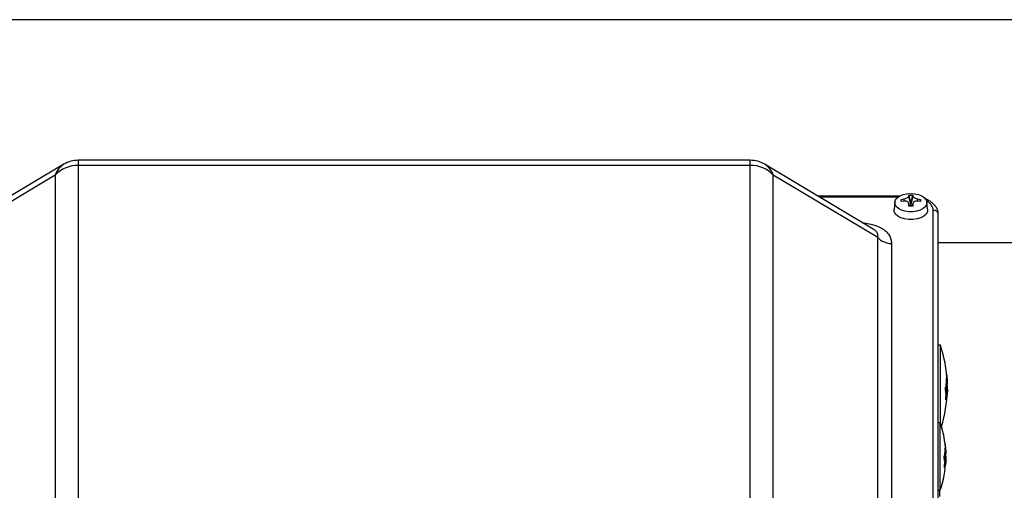
# Model space of a CAD drawing. Units: millimetres. Extents: x 174 to 12411, y 180 to 8730.
# Drawn here: x 10738 to 11089, y 7356 to 7524 of the extents above; entities that cross this region are included whole.
import ezdxf

# ---------------------------------------------------------------- set-up
doc = ezdxf.new("R2010")
doc.units = ezdxf.units.MM

msp = doc.modelspace()

# ---------------------------------------------------------------- linework, layer by layer
at = {"color": 7, "linetype": 'Continuous', "lineweight": 25, "ltscale": 30}
for p, q in [((11152.9, 7523.97), (10507.9, 7523.97)), ((10753.8, 7472.44), (10715.11, 7449.38)), ((10998.48, 7473.86), (10758.92, 7473.86)), ((11042.29, 7449.38), (11003.6, 7472.44)), ((10758.92, 7472.05), (10758.92, 7301.14)), ((10998.48, 7472.05), (10758.92, 7472.05)), ((10998.48, 7301.14), (10998.48, 7472.05)), ((10750.73, 7468.55), (10713.49, 7446.35)), ((10750.73, 7468.55), (10750.73, 7297.65)), ((11006.67, 7297.65), (11006.67, 7468.55)), ((11043.91, 7446.35), (11006.67, 7468.55)), ((11051.68, 7461.09), (11022.65, 7461.09)), ((11049.99, 7458.95), (11049.71, 7456.39)), ((11052.29, 7459.9), (11053.2, 7460.11)), ((11052.43, 7459.17), (11052.29, 7459.9)), ((11053.2, 7459.31), (11052.29, 7459.14)), ((11055, 7458.28), (11054.96, 7458.43)), ((11055.17, 7457.57), (11054.98, 7458.44)), ((11055, 7461.14), (11055.04, 7461.48)), ((11055.66, 7458.1), (11055, 7461.14)), ((11055.04, 7461.48), (11056.36, 7461.48)), ((11055.04, 7461.48), (11055.66, 7458.27)), ((11055.74, 7458.27), (11056.36, 7461.48)), ((11056.4, 7461.14), (11055.74, 7458.1)), ((11056.42, 7458.44), (11056.23, 7457.57)), ((11056.36, 7461.48), (11056.4, 7461.14)), ((11058.2, 7460.11), (11059.11, 7459.9)), ((11059.11, 7459.14), (11058.2, 7459.31)), ((11059.11, 7459.9), (11058.97, 7459.17)), ((11061.69, 7456.39), (11061.41, 7458.95)), ((11055.04, 7457.57), (11055, 7458.28)), ((11056.36, 7457.57), (11055.04, 7457.57)), ((11055.66, 7458.27), (11055.66, 7458.1)), ((11055.74, 7458.27), (11055.66, 7458.27)), ((11055.74, 7458.1), (11055.74, 7458.27)), ((11056.4, 7458.28), (11056.36, 7457.57)), ((11063.7, 7218.83), (11063.7, 7456.06)), ((11065.5, 7217.35), (11065.5, 7454.59)), ((11043.91, 7232.73), (11043.91, 7446.35)), ((11065.5, 7444.59), (11152.9, 7444.59)), ((11048.82, 7444.25), (11048.82, 7230.64)), ((11065.53, 7407.93), (11065.5, 7408.66)), ((11066.3, 7407.93), (11065.5, 7407.93)), ((11066.3, 7379.97), (11066.3, 7407.93)), ((11068.45, 7397.85), (11068.44, 7397.89)), ((11068.47, 7395.84), (11068.49, 7396.58)), ((11068.57, 7394.61), (11068.47, 7395.84)), ((11068.48, 7396.32), (11068.52, 7396.32)), ((11068.48, 7395.73), (11068.5, 7395.73)), ((11068.49, 7397.36), (11068.58, 7396.32)), ((11068.51, 7397.12), (11068.49, 7397.36)), ((11068.49, 7396.58), (11068.52, 7396.32)), ((11068.52, 7396.32), (11068.5, 7395.73)), ((11068.5, 7395.73), (11068.56, 7395.11)), ((11068.57, 7396.45), (11068.51, 7397.12)), ((11068.53, 7396.69), (11068.57, 7396.45)), ((11068.54, 7396.46), (11068.53, 7396.69)), ((11068.59, 7396.07), (11068.54, 7396.46)), ((11068.54, 7396.45), (11068.57, 7396.45)), ((11068.55, 7395.44), (11068.56, 7395.53)), ((11068.55, 7395.47), (11068.6, 7395.47)), ((11068.55, 7395.28), (11068.55, 7395.44)), ((11068.55, 7395.35), (11068.61, 7395.35)), ((11068.55, 7395.34), (11068.58, 7395.34)), ((11068.55, 7395.3), (11068.58, 7395.3)), ((11068.56, 7395.11), (11068.55, 7395.28)), ((11068.56, 7396.32), (11068.58, 7396.32)), ((11068.56, 7395.59), (11068.57, 7395.63)), ((11068.56, 7395.53), (11068.56, 7395.59)), ((11068.56, 7395.59), (11068.58, 7395.59)), ((11068.56, 7395.54), (11068.59, 7395.54)), ((11068.56, 7395.21), (11068.57, 7395.21)), ((11068.57, 7395.63), (11068.58, 7395.59)), ((11068.58, 7395.3), (11068.57, 7395.21)), ((11068.57, 7395.21), (11068.57, 7395.05)), ((11068.58, 7396.32), (11068.6, 7395.94)), ((11068.58, 7395.59), (11068.59, 7395.54)), ((11068.58, 7395.34), (11068.58, 7395.3)), ((11068.59, 7395.33), (11068.58, 7395.34)), ((11068.66, 7394.87), (11068.59, 7396.07)), ((11068.59, 7395.54), (11068.6, 7395.47)), ((11068.6, 7395.29), (11068.59, 7395.33)), ((11068.6, 7395.94), (11068.65, 7395.1)), ((11068.61, 7395.79), (11068.6, 7395.94)), ((11068.6, 7395.47), (11068.61, 7395.35)), ((11068.61, 7395.2), (11068.6, 7395.29)), ((11068.61, 7395.35), (11068.62, 7395.15)), ((11068.62, 7394.99), (11068.61, 7395.2)), ((11068.61, 7395.15), (11068.62, 7395.15)), ((11068.62, 7395.15), (11068.63, 7394.96)), ((11068.02, 7392.8), (11068.08, 7393.05)), ((11068.19, 7390.75), (11068.02, 7392.8)), ((11068.05, 7392.51), (11068.12, 7392.51)), ((11068.08, 7393.05), (11068.33, 7391.86)), ((11068.12, 7392.51), (11068.24, 7390.93)), ((11068.33, 7391.36), (11068.12, 7392.51)), ((11068.24, 7391.86), (11068.33, 7391.86)), ((11068.26, 7393.94), (11068.3, 7394.19)), ((11068.33, 7391.86), (11068.26, 7393.94)), ((11068.27, 7393.55), (11068.32, 7393.55)), ((11068.3, 7394.19), (11068.47, 7392.15)), ((11068.32, 7393.55), (11068.37, 7391.54)), ((11068.44, 7391.97), (11068.32, 7393.55)), ((11068.39, 7394.8), (11068.4, 7394.91)), ((11068.39, 7394.61), (11068.39, 7394.8)), ((11068.39, 7394.79), (11068.44, 7394.79)), ((11068.39, 7394.79), (11068.46, 7394.79)), ((11068.39, 7394.74), (11068.43, 7394.74)), ((11068.39, 7394.67), (11068.43, 7394.67)), ((11068.39, 7394.44), (11068.39, 7394.61)), ((11068.39, 7394.58), (11068.42, 7394.58)), ((11068.39, 7394.47), (11068.42, 7394.47)), ((11068.4, 7394.21), (11068.39, 7394.44)), ((11068.39, 7394.36), (11068.43, 7394.36)), ((11068.39, 7394.26), (11068.43, 7394.26)), ((11068.4, 7394.91), (11068.41, 7395.02)), ((11068.4, 7394.89), (11068.49, 7394.89)), ((11068.41, 7394.07), (11068.4, 7394.21)), ((11068.4, 7394.16), (11068.44, 7394.16)), ((11068.41, 7395.02), (11068.42, 7395.08)), ((11068.41, 7395), (11068.48, 7395)), ((11068.42, 7393.96), (11068.41, 7394.07)), ((11068.42, 7395.08), (11068.44, 7395.11)), ((11068.42, 7395.08), (11068.46, 7395.08)), ((11068.43, 7394.67), (11068.42, 7394.58)), ((11068.42, 7394.58), (11068.42, 7394.47)), ((11068.42, 7394.47), (11068.43, 7394.36)), ((11068.44, 7394.16), (11068.42, 7393.96)), ((11068.44, 7394.79), (11068.43, 7394.74)), ((11068.43, 7394.74), (11068.43, 7394.67)), ((11068.43, 7394.36), (11068.43, 7394.26)), ((11068.43, 7394.26), (11068.44, 7394.16)), ((11068.43, 7392.15), (11068.47, 7392.15)), ((11068.44, 7395.11), (11068.46, 7395.08)), ((11068.46, 7394.79), (11068.44, 7394.79)), ((11068.47, 7392.15), (11068.44, 7391.97)), ((11068.46, 7395.08), (11068.48, 7395)), ((11068.47, 7394.75), (11068.46, 7394.79)), ((11068.46, 7394.79), (11068.5, 7394.79)), ((11068.48, 7394.69), (11068.47, 7394.75)), ((11068.48, 7395), (11068.49, 7394.89)), ((11068.49, 7394.59), (11068.48, 7394.69)), ((11068.48, 7394.64), (11068.51, 7394.64)), ((11068.49, 7394.89), (11068.5, 7394.79)), ((11068.49, 7394.5), (11068.49, 7394.59)), ((11068.5, 7394.38), (11068.49, 7394.5)), ((11068.49, 7394.42), (11068.52, 7394.42)), ((11068.5, 7394.79), (11068.51, 7394.64)), ((11068.5, 7393.82), (11068.5, 7394.38)), ((11068.5, 7394.33), (11068.52, 7394.33)), ((11068.5, 7393.58), (11068.5, 7393.82)), ((11068.5, 7393.73), (11068.52, 7393.73)), ((11068.5, 7393.3), (11068.5, 7393.58)), ((11068.53, 7393.4), (11068.5, 7393.4)), ((11068.5, 7393.05), (11068.5, 7393.3)), ((11068.5, 7393.13), (11068.53, 7393.13)), ((11068.5, 7392.8), (11068.5, 7393.05)), ((11068.5, 7392.94), (11068.53, 7392.94)), ((11068.51, 7392.59), (11068.5, 7392.8)), ((11068.51, 7394.64), (11068.52, 7394.42)), ((11068.61, 7393.38), (11068.51, 7392.43)), ((11068.51, 7392.43), (11068.51, 7392.59)), ((11068.52, 7394.42), (11068.52, 7394.33)), ((11068.52, 7394.33), (11068.52, 7394.01)), ((11068.52, 7394.01), (11068.52, 7393.73)), ((11068.52, 7393.73), (11068.53, 7393.4)), ((11068.53, 7395.11), (11068.56, 7395.11)), ((11068.53, 7392.94), (11068.6, 7393.64)), ((11068.53, 7393.4), (11068.53, 7393.13)), ((11068.53, 7393.13), (11068.53, 7392.94)), ((11068.54, 7395.05), (11068.57, 7395.05)), ((11068.55, 7394.9), (11068.58, 7394.9)), ((11068.56, 7394.79), (11068.58, 7394.79)), ((11068.57, 7395.05), (11068.58, 7394.9)), ((11068.58, 7394.79), (11068.57, 7394.61)), ((11068.58, 7394.9), (11068.58, 7394.79)), ((11068.59, 7393.45), (11068.61, 7393.31)), ((11068.6, 7394.23), (11068.61, 7394.44)), ((11068.6, 7394.35), (11068.62, 7394.35)), ((11068.6, 7394.3), (11068.62, 7394.3)), ((11068.6, 7394.3), (11068.63, 7394.3)), ((11068.6, 7394.29), (11068.65, 7394.29)), ((11068.61, 7394.12), (11068.6, 7394.23)), ((11068.6, 7393.64), (11068.61, 7393.38)), ((11068.61, 7394.44), (11068.62, 7394.35)), ((11068.61, 7394.17), (11068.65, 7394.17)), ((11068.62, 7394.05), (11068.61, 7394.12)), ((11068.63, 7394.83), (11068.62, 7394.99)), ((11068.62, 7394.96), (11068.63, 7394.96)), ((11068.62, 7394.35), (11068.62, 7394.3)), ((11068.62, 7394.3), (11068.63, 7394.3)), ((11068.63, 7394), (11068.62, 7394.05)), ((11068.63, 7394.96), (11068.64, 7394.82)), ((11068.63, 7394.72), (11068.63, 7394.83)), ((11068.63, 7394.82), (11068.64, 7394.82)), ((11068.64, 7394.57), (11068.63, 7394.72)), ((11068.63, 7394.3), (11068.64, 7394.34)), ((11068.64, 7393.98), (11068.63, 7394)), ((11068.63, 7393.98), (11068.64, 7393.98)), ((11068.64, 7394.82), (11068.65, 7394.66)), ((11068.64, 7394.43), (11068.64, 7394.57)), ((11068.64, 7394.34), (11068.64, 7394.43)), ((11068.64, 7393.98), (11068.64, 7393.98)), ((11068.65, 7395.1), (11068.66, 7394.87)), ((11068.65, 7394.29), (11068.65, 7394.17)), ((11068.65, 7394.17), (11068.65, 7394.08)), ((11068.24, 7390.93), (11068.19, 7390.75)), ((11068.3, 7391.54), (11068.37, 7391.54)), ((11068.37, 7391.54), (11068.33, 7391.36)), ((11066.2, 7380.26), (11065.5, 7380.26)), ((11066.2, 7356.26), (11066.2, 7380.26)), ((11067.89, 7373.06), (11067.87, 7373.17)), ((11067.9, 7372.98), (11067.89, 7373.06)), ((11067.91, 7372.86), (11067.9, 7372.98)), ((11067.93, 7372.75), (11067.91, 7372.86)), ((11067.94, 7372.66), (11067.93, 7372.75)), ((11067.95, 7372.59), (11067.94, 7372.66)), ((11067.96, 7372.5), (11067.95, 7372.59)), ((11067.95, 7372.58), (11067.98, 7372.31)), ((11067.96, 7372.47), (11067.96, 7372.5)), ((11067.98, 7372.31), (11067.96, 7372.47)), ((11067.97, 7371.05), (11067.98, 7371.15)), ((11067.97, 7370.97), (11067.97, 7371.05)), ((11067.97, 7371.04), (11068.04, 7371.04)), ((11067.98, 7370.86), (11067.97, 7370.97)), ((11068.01, 7370.96), (11067.97, 7370.96)), ((11068, 7370.95), (11067.97, 7370.95)), ((11067.98, 7371.19), (11067.99, 7371.22)), ((11067.98, 7371.2), (11068, 7371.2)), ((11067.98, 7371.15), (11067.98, 7371.19)), ((11067.98, 7371.17), (11068.01, 7371.17)), ((11067.98, 7371.11), (11068.02, 7371.11)), ((11067.98, 7370.78), (11067.98, 7370.86)), ((11068, 7370.85), (11067.98, 7370.85)), ((11067.98, 7370.67), (11067.98, 7370.78)), ((11068, 7370.75), (11067.98, 7370.75)), ((11067.99, 7370.55), (11067.98, 7370.67)), ((11067.99, 7371.22), (11068, 7371.2)), ((11067.99, 7371.22), (11067.99, 7371.22)), ((11068.01, 7370.63), (11067.99, 7370.63)), ((11068, 7372.08), (11068.07, 7371.25)), ((11068.01, 7371.89), (11068, 7372.08)), ((11068, 7371.2), (11068.01, 7371.17)), ((11068.01, 7370.96), (11068, 7370.95)), ((11068, 7370.95), (11068, 7370.85)), ((11068, 7370.85), (11068, 7370.75)), ((11068, 7370.75), (11068.01, 7370.63)), ((11068.06, 7371.35), (11068.01, 7371.89)), ((11068.01, 7371.17), (11068.02, 7371.11)), ((11068.02, 7370.96), (11068.01, 7370.96)), ((11068.01, 7370.63), (11068.01, 7370.54)), ((11068.02, 7371.11), (11068.04, 7371.04)), ((11068.03, 7370.93), (11068.02, 7370.96)), ((11068.03, 7371.55), (11068.06, 7371.35)), ((11068.03, 7371.36), (11068.03, 7371.55)), ((11068.08, 7371.04), (11068.03, 7371.36)), ((11068.03, 7371.35), (11068.06, 7371.35)), ((11068.04, 7370.85), (11068.03, 7370.93)), ((11068.03, 7370.93), (11068.05, 7370.93)), ((11068.04, 7371.04), (11068.05, 7370.93)), ((11068.06, 7370.64), (11068.04, 7370.85)), ((11068.05, 7371.25), (11068.07, 7371.25)), ((11068.05, 7370.93), (11068.07, 7370.76)), ((11068.05, 7370.76), (11068.07, 7370.76)), ((11068.09, 7370.4), (11068.06, 7370.64)), ((11068.07, 7371.25), (11068.11, 7370.89)), ((11068.07, 7370.76), (11068.09, 7370.6)), ((11068.07, 7370.6), (11068.09, 7370.6)), ((11068.14, 7370.09), (11068.08, 7371.04)), ((11068.09, 7370.6), (11068.1, 7370.4)), ((11068.1, 7370.94), (11068.14, 7370.27)), ((11068.12, 7370.7), (11068.1, 7370.94)), ((11068.11, 7370.89), (11068.12, 7370.7)), ((11067.57, 7368.37), (11067.62, 7368.57)), ((11067.73, 7366.73), (11067.57, 7368.37)), ((11067.59, 7368.15), (11067.65, 7368.15)), ((11067.62, 7368.57), (11067.84, 7367.62)), ((11067.65, 7368.15), (11067.77, 7366.88)), ((11067.85, 7367.22), (11067.65, 7368.15)), ((11067.76, 7367.62), (11067.84, 7367.62)), ((11067.77, 7369.29), (11067.81, 7369.49)), ((11067.84, 7367.62), (11067.77, 7369.29)), ((11067.79, 7368.98), (11067.83, 7368.98)), ((11067.81, 7369.49), (11067.97, 7367.85)), ((11067.82, 7367.36), (11067.88, 7367.36)), ((11067.83, 7368.98), (11067.88, 7367.36)), ((11067.95, 7367.71), (11067.83, 7368.98)), ((11067.88, 7367.36), (11067.85, 7367.22)), ((11067.88, 7369.82), (11067.89, 7369.97)), ((11067.88, 7369.87), (11067.92, 7369.87)), ((11067.89, 7369.68), (11067.88, 7369.82)), ((11067.88, 7369.79), (11067.92, 7369.79)), ((11067.89, 7370.06), (11067.9, 7370.15)), ((11067.89, 7369.97), (11067.89, 7370.06)), ((11067.89, 7370.05), (11067.98, 7370.05)), ((11067.89, 7369.97), (11067.94, 7369.97)), ((11067.89, 7369.97), (11067.95, 7369.97)), ((11067.89, 7369.93), (11067.93, 7369.93)), ((11067.89, 7369.71), (11067.92, 7369.71)), ((11067.89, 7369.5), (11067.89, 7369.68)), ((11067.89, 7369.62), (11067.92, 7369.62)), ((11067.89, 7369.54), (11067.92, 7369.54)), ((11067.9, 7369.39), (11067.89, 7369.5)), ((11067.9, 7370.15), (11067.91, 7370.2)), ((11067.9, 7370.13), (11067.97, 7370.13)), ((11067.9, 7369.46), (11067.93, 7369.46)), ((11067.91, 7369.31), (11067.9, 7369.39)), ((11067.91, 7370.2), (11067.93, 7370.22)), ((11067.91, 7370.2), (11067.95, 7370.2)), ((11067.93, 7369.46), (11067.91, 7369.31)), ((11067.93, 7369.93), (11067.92, 7369.87)), ((11067.92, 7369.87), (11067.92, 7369.79)), ((11067.92, 7369.79), (11067.92, 7369.71)), ((11067.92, 7369.71), (11067.92, 7369.62)), ((11067.92, 7369.62), (11067.92, 7369.54)), ((11067.92, 7369.54), (11067.93, 7369.46)), ((11067.93, 7370.22), (11067.95, 7370.2)), ((11067.94, 7369.97), (11067.93, 7369.93)), ((11067.93, 7367.85), (11067.97, 7367.85)), ((11067.95, 7369.97), (11067.94, 7369.97)), ((11067.95, 7370.2), (11067.97, 7370.13)), ((11067.96, 7369.94), (11067.95, 7369.97)), ((11067.95, 7369.96), (11067.99, 7369.96)), ((11067.97, 7367.85), (11067.95, 7367.71)), ((11067.97, 7369.89), (11067.96, 7369.94)), ((11067.97, 7370.13), (11067.98, 7370.05)), ((11067.98, 7369.81), (11067.97, 7369.89)), ((11067.97, 7369.85), (11068, 7369.85)), ((11067.98, 7370.05), (11067.99, 7369.96)), ((11067.98, 7369.73), (11067.98, 7369.81)), ((11067.98, 7369.64), (11067.98, 7369.73)), ((11067.98, 7369.67), (11068.01, 7369.67)), ((11067.99, 7369.19), (11067.98, 7369.64)), ((11068.01, 7369.6), (11067.98, 7369.6)), ((11068, 7370.44), (11067.99, 7370.55)), ((11068.01, 7370.54), (11067.99, 7370.54)), ((11067.99, 7369.96), (11068, 7369.85)), ((11067.99, 7369), (11067.99, 7369.19)), ((11067.99, 7369.12), (11068.01, 7369.12)), ((11067.99, 7368.77), (11067.99, 7369)), ((11067.99, 7368.85), (11068.01, 7368.85)), ((11067.99, 7368.58), (11067.99, 7368.77)), ((11067.99, 7368.64), (11068.02, 7368.64)), ((11067.99, 7368.38), (11067.99, 7368.58)), ((11067.99, 7368.49), (11068.02, 7368.49)), ((11068, 7368.2), (11067.99, 7368.38)), ((11068.01, 7370.31), (11068, 7370.44)), ((11068.02, 7370.41), (11068, 7370.41)), ((11068, 7369.85), (11068.01, 7369.67)), ((11068, 7369.32), (11068.01, 7369.21)), ((11068.01, 7368.08), (11068, 7368.2)), ((11068.01, 7370.54), (11068.02, 7370.41)), ((11068.02, 7370.17), (11068.01, 7370.31)), ((11068.01, 7369.67), (11068.01, 7369.6)), ((11068.01, 7369.6), (11068.01, 7369.34)), ((11068.01, 7369.34), (11068.01, 7369.12)), ((11068.01, 7369.12), (11068.01, 7368.85)), ((11068.01, 7368.85), (11068.02, 7368.64)), ((11068.08, 7368.66), (11068.01, 7368.08)), ((11068.02, 7370.41), (11068.05, 7370.17)), ((11068.04, 7369.97), (11068.02, 7370.17)), ((11068.05, 7370.17), (11068.02, 7370.17)), ((11068.02, 7368.49), (11068.09, 7369.05)), ((11068.02, 7368.64), (11068.02, 7368.49)), ((11068.06, 7369.81), (11068.04, 7369.97)), ((11068.05, 7370.17), (11068.07, 7369.92)), ((11068.07, 7369.92), (11068.05, 7369.92)), ((11068.08, 7369.64), (11068.06, 7369.81)), ((11068.06, 7368.89), (11068.1, 7368.62)), ((11068.07, 7369.92), (11068.09, 7369.71)), ((11068.09, 7369.71), (11068.07, 7369.71)), ((11068.09, 7369.53), (11068.08, 7369.64)), ((11068.1, 7369.64), (11068.08, 7369.64)), ((11068.11, 7369.61), (11068.08, 7369.61)), ((11068.12, 7369.6), (11068.08, 7369.6)), ((11068.08, 7369.59), (11068.14, 7369.59)), ((11068.11, 7370.16), (11068.09, 7370.4)), ((11068.09, 7370.4), (11068.1, 7370.4)), ((11068.09, 7369.71), (11068.1, 7369.64)), ((11068.1, 7369.45), (11068.09, 7369.53)), ((11068.09, 7369.51), (11068.14, 7369.51)), ((11068.1, 7370.4), (11068.11, 7370.26)), ((11068.1, 7370.26), (11068.11, 7370.26)), ((11068.1, 7369.64), (11068.11, 7369.61)), ((11068.11, 7369.4), (11068.1, 7369.45)), ((11068.1, 7369.41), (11068.14, 7369.41)), ((11068.11, 7370.26), (11068.12, 7370.13)), ((11068.12, 7370.03), (11068.11, 7370.16)), ((11068.11, 7370.13), (11068.12, 7370.13)), ((11068.11, 7369.61), (11068.12, 7369.6)), ((11068.11, 7369.36), (11068.11, 7369.4)), ((11068.11, 7369.38), (11068.13, 7369.38)), ((11068.12, 7369.34), (11068.11, 7369.36)), ((11068.12, 7370.13), (11068.13, 7370.02)), ((11068.12, 7369.94), (11068.12, 7370.03)), ((11068.12, 7370.02), (11068.13, 7370.02)), ((11068.12, 7369.82), (11068.12, 7369.94)), ((11068.12, 7369.89), (11068.13, 7369.89)), ((11068.13, 7369.72), (11068.12, 7369.82)), ((11068.12, 7369.79), (11068.14, 7369.79)), ((11068.12, 7369.62), (11068.13, 7369.72)), ((11068.12, 7369.7), (11068.14, 7369.7)), ((11068.12, 7369.6), (11068.12, 7369.62)), ((11068.13, 7369.35), (11068.12, 7369.34)), ((11068.12, 7369.35), (11068.13, 7369.35)), ((11068.13, 7370.02), (11068.13, 7369.89)), ((11068.13, 7369.89), (11068.14, 7369.79)), ((11068.14, 7369.41), (11068.13, 7369.38)), ((11068.13, 7369.38), (11068.13, 7369.35)), ((11068.14, 7370.27), (11068.14, 7370.09)), ((11068.14, 7369.79), (11068.14, 7369.7)), ((11068.14, 7369.7), (11068.14, 7369.59)), ((11068.14, 7369.59), (11068.14, 7369.51)), ((11068.14, 7369.51), (11068.14, 7369.41)), ((11067.77, 7366.88), (11067.73, 7366.73)), ((11065.5, 7356.26), (11066.2, 7356.26)), ((11065.97, 7356.26), (11065.97, 7354.1)), ((11066, 7354.1), (11066, 7356.26))]:
    msp.add_line(p, q, dxfattribs=at)
at = {"color": 8, "linetype": 'Continuous', "lineweight": 25, "ltscale": 30}
for p, q in [((10758.92, 7473.86), (10758.92, 7472.05)), ((10998.48, 7472.05), (10998.48, 7473.86)), ((11051.17, 7460.76), (11023.19, 7460.76)), ((11053.2, 7460.11), (11053.2, 7459.31)), ((11058.2, 7459.31), (11058.2, 7460.11)), ((11055, 7458.28), (11055.15, 7457.57)), ((11056.25, 7457.57), (11056.4, 7458.28)), ((11065.53, 7407.93), (11065.5, 7408.6)), ((11068.5, 7394.01), (11068.52, 7394.01)), ((11068.31, 7388.67), (11068.2, 7388.67)), ((11067.99, 7369.34), (11068.01, 7369.34)), ((11067.85, 7364.58), (11067.72, 7364.58)), ((11065.99, 7354.1), (11065.99, 7356.26))]:
    msp.add_line(p, q, dxfattribs=at)
at = {"color": 7, "linetype": 'Continuous', "lineweight": 25, "ltscale": 30, "flags": 128}
for points in [[(11055.7, 7462.04), (11057.12, 7461.93), (11058.46, 7461.63), (11059.62, 7461.15), (11060.53, 7460.51), (11061.14, 7459.77), (11061.41, 7458.96), (11061.32, 7458.14), (11060.88, 7457.35), (11060.11, 7456.66), (11059.06, 7456.1), (11057.81, 7455.7), (11056.42, 7455.5), (11054.98, 7455.5), (11053.59, 7455.7), (11052.34, 7456.1), (11051.29, 7456.66), (11050.52, 7457.35), (11050.08, 7458.14), (11049.99, 7458.96), (11050.26, 7459.77), (11050.87, 7460.51), (11051.78, 7461.15), (11052.94, 7461.63), (11054.28, 7461.93), (11055.7, 7462.04)], [(11061.69, 7456.39), (11061.59, 7455.53), (11061.13, 7454.71), (11060.32, 7453.98), (11059.23, 7453.39), (11057.91, 7452.98), (11056.45, 7452.76), (11054.95, 7452.76), (11053.49, 7452.98), (11052.17, 7453.39), (11051.08, 7453.98), (11050.27, 7454.71), (11049.81, 7455.53), (11049.71, 7456.39)], [(11055.47, 7457.56), (11055.61, 7457.83), (11055.66, 7458.1)], [(11055.74, 7458.1), (11055.79, 7457.83), (11055.93, 7457.57)], [(11068.44, 7397.89), (11068.44, 7397.89), (11068.44, 7397.9), (11068.44, 7397.9), (11068.44, 7397.9), (11068.44, 7397.9), (11068.44, 7397.9), (11068.44, 7397.9), (11068.44, 7397.9)]]:
    msp.add_lwpolyline(points, dxfattribs=at)
at = {"color": 8, "linetype": 'Continuous', "lineweight": 25, "ltscale": 900}
for centre, start, end in [((10757.53, 7466.34), 121.4658, 161.9801), ((10999.87, 7466.34), 18.0199, 58.5342)]:
    msp.add_arc(centre, 7.16, start, end, dxfattribs=at)
at = {"color": 7, "linetype": 'Continuous', "lineweight": 25, "ltscale": 900}
for centre, radius, start, end in [((10758.92, 7463.86), 10, 90, 120.8074), ((10998.48, 7463.86), 10, 59.1926, 90), ((10758.67, 7461.27), 10.78, 88.6899, 137.4992), ((10998.73, 7461.27), 10.78, 42.5008, 91.3101), ((11063.85, 7454.41), 1.66, 6.2435, 95.1111), ((11048.68, 7450.72), 6.47, 222.5008, 271.3101), ((11020.63, 7392.93), 48.07, 5.9405, 18.1806), ((11020.63, 7392.93), 48.07, 5.559, 5.7961), ((11020.63, 7392.93), 48.07, 3.8558, 5.559), ((11020.63, 7392.93), 48.07, 1.4636, 3.4093), ((11020.63, 7392.93), 48.07, 343.0975, 358.5431), ((11031.2, 7368.26), 37, 7.6343, 18.9246), ((11031.2, 7368.26), 37, 4.2328, 6.8244), ((11031.2, 7368.26), 37, 1.9053, 3.7782), ((11031.2, 7368.26), 37, 341.0754, 358.0844)]:
    msp.add_arc(centre, radius, start, end, dxfattribs=at)
at = {"color": 7, "linetype": 'Continuous', "lineweight": 25, "ltscale": 30}
for points, knots in [([(11052.29, 7459.14), (11052.29, 7459.28), (11052.29, 7459.54), (11052.29, 7459.78), (11052.29, 7459.9)], [0, 0, 0, 0, 0.5, 1, 1, 1, 1]), ([(11053.2, 7460.11), (11053.4, 7460.16), (11053.81, 7460.25), (11054.36, 7460.48), (11054.76, 7460.74), (11054.96, 7460.97), (11054.99, 7461.1), (11055, 7461.14)], [0, 0, 0, 0, 0.221972, 0.444196, 0.659941, 0.873817, 1, 1, 1, 1]), ([(11054.9, 7458.64), (11054.89, 7458.66), (11054.85, 7458.83), (11054.58, 7459.07), (11054.12, 7459.29), (11053.63, 7459.36), (11053.32, 7459.32), (11053.2, 7459.31)], [0, 0, 0, 0, 0.042548, 0.31602, 0.581519, 0.844717, 1, 1, 1, 1]), ([(11056.4, 7461.14), (11056.43, 7461.06), (11056.48, 7460.89), (11056.81, 7460.61), (11057.28, 7460.37), (11057.77, 7460.2), (11058.08, 7460.14), (11058.2, 7460.11)], [0, 0, 0, 0, 0.221972, 0.444196, 0.6599411, 0.8738168, 1, 1, 1, 1]), ([(11058.2, 7459.31), (11058, 7459.33), (11057.59, 7459.36), (11057.04, 7459.21), (11056.64, 7458.92), (11056.44, 7458.59), (11056.41, 7458.36), (11056.4, 7458.28)], [0, 0, 0, 0, 0.221972, 0.444196, 0.659941, 0.873817, 1, 1, 1, 1]), ([(11059.11, 7459.9), (11059.11, 7459.78), (11059.11, 7459.54), (11059.11, 7459.28), (11059.11, 7459.14)], [0, 0, 0, 0, 0.5, 1, 1, 1, 1]), ([(11065.47, 7454.63), (11065.46, 7454.89), (11065.46, 7455.54), (11065.11, 7456.54), (11064.49, 7457.57), (11063.63, 7458.49), (11062.59, 7459.27), (11061.65, 7459.8), (11061.04, 7460.03), (11060.86, 7460.09)], [0, 0, 0, 0, 0.111601, 0.271975, 0.437019, 0.605715, 0.773241, 0.934505, 1, 1, 1, 1]), ([(11068.31, 7390.31), (11068.51, 7391.22), (11068.77, 7392.5), (11068.62, 7393.79), (11068.58, 7394.15)], [0, 0, 0, 0, 0.7167138, 1, 1, 1, 1]), ([(11068.66, 7392.92), (11068.66, 7392.88), (11068.85, 7391.46), (11068.58, 7390.04), (11068.31, 7388.67)], [0, 0, 0, 0, 0.027974, 1, 1, 1, 1]), ([(11068.31, 7388.67), (11068.3, 7388.61), (11068.27, 7388.5), (11068.23, 7388.47), (11068.2, 7388.55), (11068.19, 7388.72), (11068.19, 7388.94), (11068.19, 7389.21), (11068.21, 7389.55), (11068.24, 7389.88), (11068.28, 7390.14), (11068.3, 7390.26), (11068.31, 7390.31)], [0, 0, 0, 0, 0.108406, 0.216826, 0.324855, 0.432072, 0.499982, 0.606282, 0.712569, 0.819231, 0.92669, 1, 1, 1, 1]), ([(11067.85, 7366.22), (11068.01, 7366.92), (11068.25, 7368.01), (11068.11, 7369.1), (11068.06, 7369.49)], [0, 0, 0, 0, 0.648071, 1, 1, 1, 1]), ([(11068.15, 7368.26), (11068.16, 7368.24), (11068.34, 7367.02), (11068.09, 7365.78), (11067.85, 7364.58)], [0, 0, 0, 0, 0.018597, 1, 1, 1, 1]), ([(11067.85, 7364.58), (11067.83, 7364.52), (11067.8, 7364.41), (11067.76, 7364.38), (11067.73, 7364.46), (11067.71, 7364.63), (11067.71, 7364.85), (11067.72, 7365.12), (11067.74, 7365.46), (11067.77, 7365.79), (11067.81, 7366.05), (11067.84, 7366.17), (11067.85, 7366.22)], [0, 0, 0, 0, 0.108594, 0.217203, 0.325352, 0.432545, 0.499979, 0.606096, 0.712197, 0.818738, 0.926216, 1, 1, 1, 1])]:
    msp.add_open_spline(points, degree=3, knots=knots, dxfattribs=at)
at = {"color": 8, "linetype": 'Continuous', "lineweight": 25, "ltscale": 30}
for points, knots in [([(11063.7, 7456.06), (11063.59, 7456.65), (11063.43, 7457.57), (11062.38, 7458.65), (11061.7, 7459.2), (11061.22, 7459.42), (11061.19, 7459.44)], [0, 0, 0, 0, 0.468504, 0.720708, 0.978264, 1, 1, 1, 1]), ([(11038.51, 7451.63), (11039.32, 7451.53), (11040.97, 7451.32), (11043.26, 7450.66), (11045.28, 7449.74), (11046.89, 7448.58), (11048.03, 7447.24), (11048.71, 7445.77), (11048.78, 7444.76), (11048.82, 7444.25)], [0, 0, 0, 0, 0.1371046, 0.2803354, 0.4220222, 0.5637091, 0.7069399, 0.8524877, 1, 1, 1, 1]), ([(11043.91, 7446.35), (11043.96, 7446.63), (11044.07, 7447.15), (11043.82, 7447.96), (11043.27, 7448.72), (11042.59, 7449.16), (11042.28, 7449.37)], [0, 0, 0, 0, 0.287489, 0.541143, 0.788528, 1, 1, 1, 1])]:
    msp.add_open_spline(points, degree=3, knots=knots, dxfattribs=at)

doc.saveas('drawing.dxf')
